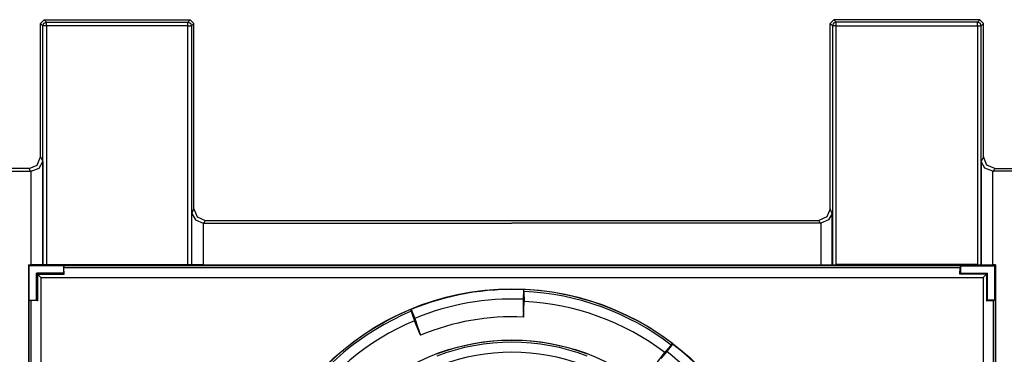
# Model space of a CAD drawing. Extents: x 0.3 to 10.8, y 0.3 to 8.3.
# Drawn here: x 3.2 to 3.9, y 4.7 to 4.9 of the extents above; entities that cross this region are included whole.
import ezdxf

# ---------------------------------------------------------------- set-up
doc = ezdxf.new("R2010")
doc.units = 0
doc.header["$MEASUREMENT"] = 0
doc.layers.add('TFR-TRI', color=7, linetype='Continuous')

msp = doc.modelspace()

# ---------------------------------------------------------------- linework, layer by layer
at = {"layer": 'TFR-TRI', "color": 7, "linetype": 'Continuous'}
for p, q in [((3.233559, 4.906041), (3.236049, 4.908532)), ((3.235845, 4.906246), (3.237599, 4.906981)), ((3.236049, 4.908532), (3.237599, 4.906981)), ((3.236049, 4.908532), (3.331068, 4.908532)), ((3.237599, 4.90618), (3.237599, 4.906981)), ((3.237599, 4.906981), (3.329518, 4.906981)), ((3.329518, 4.906981), (3.331068, 4.908532)), ((3.329518, 4.906981), (3.331273, 4.906246)), ((3.329518, 4.90618), (3.329518, 4.906981)), ((3.331068, 4.908532), (3.333559, 4.906041)), ((3.750424, 4.908532), (3.747934, 4.906041)), ((3.751974, 4.906981), (3.75022, 4.906246)), ((3.845443, 4.908532), (3.750424, 4.908532)), ((3.751974, 4.906981), (3.750424, 4.908532)), ((3.843893, 4.906981), (3.751974, 4.906981)), ((3.751974, 4.90618), (3.751974, 4.906981)), ((3.845443, 4.908532), (3.843893, 4.906981)), ((3.843893, 4.90618), (3.843893, 4.906981)), ((3.845648, 4.906246), (3.843893, 4.906981)), ((3.847934, 4.906041), (3.845443, 4.908532)), ((3.235109, 4.904491), (3.233559, 4.906041)), ((3.233559, 4.819157), (3.233559, 4.906041)), ((3.235109, 4.904491), (3.235845, 4.906246)), ((3.235109, 4.749037), (3.235109, 4.904491)), ((3.23591, 4.904491), (3.235109, 4.904491)), ((3.237599, 4.904491), (3.23591, 4.904491)), ((3.237599, 4.904491), (3.237599, 4.90618)), ((3.329518, 4.904491), (3.237599, 4.904491)), ((3.237599, 4.904491), (3.237599, 4.749077)), ((3.329518, 4.904491), (3.329518, 4.90618)), ((3.329518, 4.904491), (3.331207, 4.904491)), ((3.329518, 4.749077), (3.329518, 4.904491)), ((3.331207, 4.904491), (3.332009, 4.904491)), ((3.331273, 4.906246), (3.332009, 4.904491)), ((3.333559, 4.906041), (3.332009, 4.904491)), ((3.332009, 4.904491), (3.332009, 4.749037)), ((3.333559, 4.785407), (3.333559, 4.906041)), ((3.747934, 4.906041), (3.749484, 4.904491)), ((3.747934, 4.785407), (3.747934, 4.906041)), ((3.75022, 4.906246), (3.749484, 4.904491)), ((3.750285, 4.904491), (3.749484, 4.904491)), ((3.749484, 4.904491), (3.749484, 4.749037)), ((3.751974, 4.904491), (3.750285, 4.904491)), ((3.751974, 4.904491), (3.751974, 4.90618)), ((3.751974, 4.749077), (3.751974, 4.904491)), ((3.751974, 4.904491), (3.843893, 4.904491)), ((3.843893, 4.904491), (3.843893, 4.90618)), ((3.843893, 4.904491), (3.845582, 4.904491)), ((3.843893, 4.904491), (3.843893, 4.749077)), ((3.845582, 4.904491), (3.846384, 4.904491)), ((3.846384, 4.904491), (3.845648, 4.906246)), ((3.846384, 4.904491), (3.847934, 4.906041)), ((3.846384, 4.749037), (3.846384, 4.904491)), ((3.847934, 4.819157), (3.847934, 4.906041)), ((3.231394, 4.813847), (3.233559, 4.819157)), ((3.233559, 4.819157), (3.235033, 4.816187)), ((3.847934, 4.819157), (3.84646, 4.816187)), ((3.850099, 4.813847), (3.847934, 4.819157)), ((3.226144, 4.811656), (3.191172, 4.811656)), ((3.226144, 4.811656), (3.231394, 4.813847)), ((3.227019, 4.809894), (3.226144, 4.811656)), ((3.227561, 4.809913), (3.232628, 4.811932)), ((3.232628, 4.811932), (3.235033, 4.816187)), ((3.235033, 4.816187), (3.235033, 4.749022)), ((3.84646, 4.816187), (3.84646, 4.749022)), ((3.848865, 4.811932), (3.84646, 4.816187)), ((3.853931, 4.809913), (3.848865, 4.811932)), ((3.855349, 4.811656), (3.850099, 4.813847)), ((3.854474, 4.809894), (3.855349, 4.811656)), ((3.855349, 4.811656), (3.89032, 4.811656)), ((3.190775, 4.809894), (3.227019, 4.809894)), ((3.227561, 4.809913), (3.227019, 4.809894)), ((3.227561, 4.748903), (3.227561, 4.809913)), ((3.853931, 4.809913), (3.854474, 4.809894)), ((3.853931, 4.748903), (3.853931, 4.809913)), ((3.890718, 4.809894), (3.854474, 4.809894)), ((3.332085, 4.782437), (3.333559, 4.785407)), ((3.333559, 4.785407), (3.335724, 4.780097)), ((3.747934, 4.785407), (3.745769, 4.780097)), ((3.749408, 4.782437), (3.747934, 4.785407)), ((3.332085, 4.749022), (3.332085, 4.782437)), ((3.332085, 4.782437), (3.33449, 4.778182)), ((3.335724, 4.780097), (3.340974, 4.777907)), ((3.745769, 4.780097), (3.740519, 4.777907)), ((3.749408, 4.782437), (3.747003, 4.778182)), ((3.749408, 4.749022), (3.749408, 4.782437)), ((3.33449, 4.778182), (3.339556, 4.776163)), ((3.340099, 4.776144), (3.339556, 4.776163)), ((3.339556, 4.776163), (3.339556, 4.748903)), ((3.340974, 4.777907), (3.340099, 4.776144)), ((3.340099, 4.776144), (3.540746, 4.776144)), ((3.340974, 4.777907), (3.740519, 4.777907)), ((3.741394, 4.776144), (3.540746, 4.776144)), ((3.740519, 4.777907), (3.741394, 4.776144)), ((3.741394, 4.776144), (3.741936, 4.776163)), ((3.747003, 4.778182), (3.741936, 4.776163)), ((3.741936, 4.776163), (3.741936, 4.748903)), ((3.225688, 4.748903), (3.227561, 4.748903)), ((3.226059, 4.748532), (3.225688, 4.748903)), ((3.225688, 4.748903), (3.225688, 4.373161)), ((3.226059, 4.748532), (3.248855, 4.748532)), ((3.226059, 4.748532), (3.226212, 4.748379)), ((3.226059, 4.748532), (3.226059, 4.725735)), ((3.24855, 4.748379), (3.226212, 4.748379)), ((3.226212, 4.726041), (3.226212, 4.748379)), ((3.235033, 4.749022), (3.227561, 4.748903)), ((3.235033, 4.749022), (3.235109, 4.749037)), ((3.237599, 4.749077), (3.235109, 4.749037)), ((3.237599, 4.749077), (3.329518, 4.749077)), ((3.248855, 4.748532), (3.24855, 4.748379)), ((3.24855, 4.748379), (3.24855, 4.743532)), ((3.248855, 4.748532), (3.248855, 4.747282)), ((3.248855, 4.748532), (3.832638, 4.748532)), ((3.248855, 4.747282), (3.832638, 4.747282)), ((3.249116, 4.742965), (3.248855, 4.747282)), ((3.332009, 4.749037), (3.329518, 4.749077)), ((3.332085, 4.749022), (3.332009, 4.749037)), ((3.339556, 4.748903), (3.332085, 4.749022)), ((3.339556, 4.748903), (3.741936, 4.748903)), ((3.741936, 4.748903), (3.749408, 4.749022)), ((3.749408, 4.749022), (3.749484, 4.749037)), ((3.749484, 4.749037), (3.751974, 4.749077)), ((3.843893, 4.749077), (3.751974, 4.749077)), ((3.832376, 4.742965), (3.832638, 4.747282)), ((3.832638, 4.748532), (3.832638, 4.747282)), ((3.855434, 4.748532), (3.832638, 4.748532)), ((3.832638, 4.748532), (3.832943, 4.748379)), ((3.832943, 4.748379), (3.832943, 4.743532)), ((3.832943, 4.748379), (3.855281, 4.748379)), ((3.843893, 4.749077), (3.846384, 4.749037)), ((3.84646, 4.749022), (3.846384, 4.749037)), ((3.84646, 4.749022), (3.853931, 4.748903)), ((3.855805, 4.748903), (3.853931, 4.748903)), ((3.855434, 4.748532), (3.855281, 4.748379)), ((3.855281, 4.726041), (3.855281, 4.748379)), ((3.855434, 4.748532), (3.855805, 4.748903)), ((3.855434, 4.748532), (3.855434, 4.725735)), ((3.855805, 4.748903), (3.855805, 4.373161)), ((3.231626, 4.742965), (3.231059, 4.743532)), ((3.231059, 4.726041), (3.231059, 4.743532)), ((3.24855, 4.743532), (3.231059, 4.743532)), ((3.231626, 4.742965), (3.231626, 4.725474)), ((3.231626, 4.742965), (3.249116, 4.742965)), ((3.231626, 4.742965), (3.233804, 4.740787)), ((3.233804, 4.740787), (3.233804, 4.381277)), ((3.233804, 4.740787), (3.847689, 4.740787)), ((3.249116, 4.742965), (3.24855, 4.743532)), ((3.832376, 4.742965), (3.832943, 4.743532)), ((3.849867, 4.742965), (3.832376, 4.742965)), ((3.832943, 4.743532), (3.850434, 4.743532)), ((3.849867, 4.742965), (3.847689, 4.740787)), ((3.847689, 4.740787), (3.847689, 4.381277)), ((3.849867, 4.742965), (3.850434, 4.743532)), ((3.849867, 4.742965), (3.849867, 4.725474)), ((3.850434, 4.726041), (3.850434, 4.743532)), ((3.548244, 4.732743), (3.547971, 4.726499)), ((3.548244, 4.732743), (3.548555, 4.732882)), ((3.548501, 4.731633), (3.548555, 4.732882)), ((3.548501, 4.731633), (3.54861, 4.725126)), ((3.226059, 4.725735), (3.226212, 4.726041)), ((3.226059, 4.725735), (3.227309, 4.725735)), ((3.226059, 4.725735), (3.226059, 4.396328)), ((3.226212, 4.726041), (3.231059, 4.726041)), ((3.227309, 4.725735), (3.227309, 4.396328)), ((3.231626, 4.725474), (3.227309, 4.725735)), ((3.231626, 4.725474), (3.231059, 4.726041)), ((3.547971, 4.726499), (3.548068, 4.720721)), ((3.548068, 4.720721), (3.548165, 4.714931)), ((3.548165, 4.714931), (3.54861, 4.725126)), ((3.849867, 4.725474), (3.850434, 4.726041)), ((3.849867, 4.725474), (3.854184, 4.725735)), ((3.855281, 4.726041), (3.850434, 4.726041)), ((3.854184, 4.725735), (3.854184, 4.396328)), ((3.855434, 4.725735), (3.854184, 4.725735)), ((3.855434, 4.725735), (3.855281, 4.726041)), ((3.855434, 4.725735), (3.855434, 4.396328)), ((3.474973, 4.719823), (3.474632, 4.719847)), ((3.47511, 4.718693), (3.474632, 4.719847)), ((3.474973, 4.719823), (3.477364, 4.714049)), ((3.47511, 4.718693), (3.476169, 4.715624)), ((3.476169, 4.715624), (3.477233, 4.71254)), ((3.481139, 4.703113), (3.477233, 4.71254)), ((3.477364, 4.714049), (3.479249, 4.708586)), ((3.479249, 4.708586), (3.481139, 4.703113)), ((3.645377, 4.697389), (3.641572, 4.692431)), ((3.644467, 4.696704), (3.642339, 4.694253)), ((3.644467, 4.696704), (3.645228, 4.697696)), ((3.645377, 4.697389), (3.645228, 4.697696)), ((3.633988, 4.683694), (3.6402, 4.69179)), ((3.641572, 4.692431), (3.637784, 4.688067)), ((3.642339, 4.694253), (3.6402, 4.69179))]:
    msp.add_line(p, q, dxfattribs=at)
for radius in [0.172224, 0.138974]:
    msp.add_circle((3.540746, 4.561032), radius, dxfattribs=at)
for radius, start, end in [(0.171875, 87.5, 112.500001), (0.170778, 52.602515, 87.397486), (0.172028, 52.60177, 87.398231), (0.165625, 87.5, 112.499999), (0.164283, 52.743582, 87.256418), (0.172028, 112.601771, 147.39823), (0.170778, 112.602513, 147.397485), (0.154078, 87.240285, 112.759715), (0.164283, 112.743584, 147.256418), (0.138778, 69.126153, 110.873847), (0.137528, 69.127299, 110.872701), (0.171875, 27.499999, 52.499999), (0.131033, 69.305393, 110.694607), (0.165625, 27.499998, 52.499998)]:
    msp.add_arc((3.540746, 4.561032), radius, start, end, dxfattribs=at)

doc.saveas('drawing.dxf')
